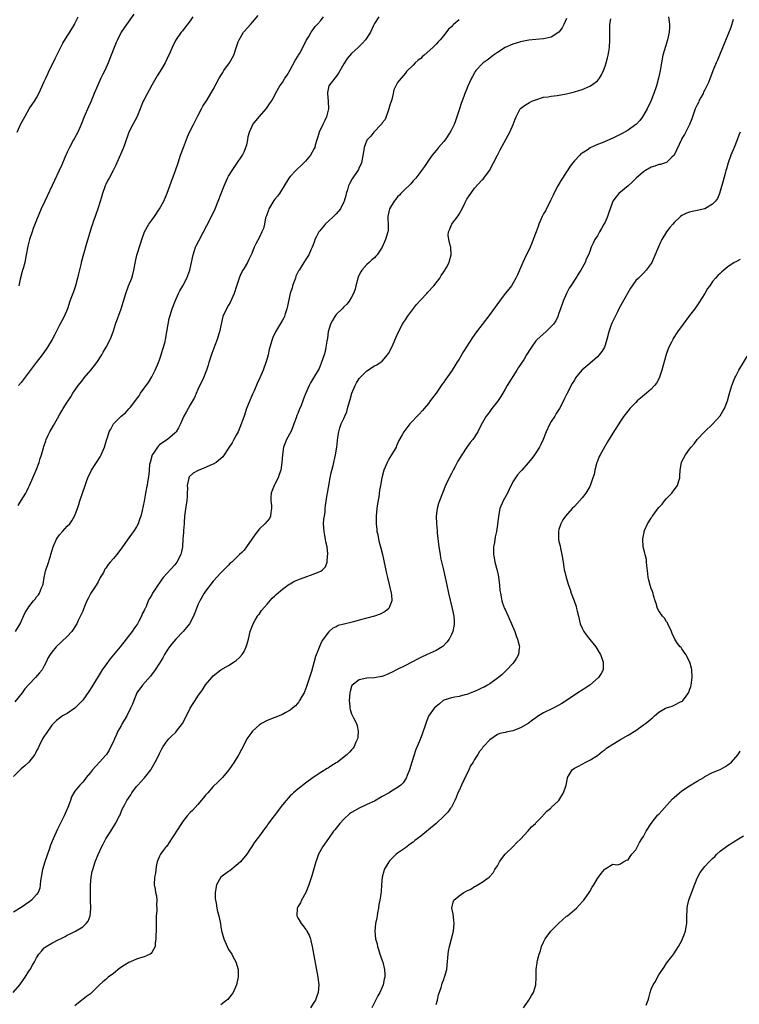
# Model space of a CAD drawing. Units: inches. Extents: x 2583000 to 2586000, y 1527000 to 1530000.
# Drawn here: x 2583915 to 2584102, y 1529432 to 1529688 of the extents above; entities that cross this region are included whole.
import ezdxf

# ---------------------------------------------------------------- set-up
doc = ezdxf.new("R2010")
doc.units = ezdxf.units.IN
doc.header["$MEASUREMENT"] = 0
doc.layers.add('LD25831527_10ft', color=113, linetype='Continuous')

msp = doc.modelspace()

# ---------------------------------------------------------------- linework, layer by layer
at = {"layer": 'LD25831527_10ft'}
for points, elevation in [([(2583912.92, 1529435), (2583914.61, 1529437), (2583915.59, 1529438.41), (2583916.04, 1529439), (2583917, 1529440.54), (2583917.32, 1529441), (2583917.91, 1529442.09), (2583918.48, 1529443), (2583919, 1529444.01), (2583919.57, 1529445), (2583920.26, 1529445.74), (2583921, 1529446.62), (2583921.47, 1529447), (2583923, 1529447.84), (2583924.79, 1529448.79), (2583925.21, 1529449), (2583926.44, 1529449.56), (2583927, 1529449.91), (2583927.73, 1529450.27), (2583929.09, 1529451), (2583931, 1529452.13), (2583931.92, 1529453), (2583932.4, 1529453.6), (2583932.91, 1529455), (2583933, 1529455.85), (2583933.09, 1529457), (2583933.08, 1529458.92), (2583933.04, 1529461), (2583933.06, 1529463), (2583933.23, 1529465), (2583933.48, 1529466.52), (2583933.61, 1529467), (2583933.93, 1529467.93), (2583934.26, 1529469), (2583935.07, 1529470.93), (2583936, 1529473), (2583936.34, 1529473.66), (2583937.06, 1529475), (2583938.35, 1529477), (2583939.58, 1529479), (2583940.58, 1529481), (2583940.72, 1529481.28), (2583941.31, 1529482.69), (2583941.94, 1529483.94), (2583942.52, 1529485), (2583943.5, 1529486.5), (2583943.79, 1529487), (2583945, 1529488.59), (2583945.33, 1529489), (2583946.15, 1529489.85), (2583947.11, 1529490.89), (2583948.73, 1529493), (2583948.84, 1529493.16), (2583949.91, 1529495), (2583950.79, 1529496.79), (2583951, 1529497.26), (2583951.57, 1529498.43), (2583951.99, 1529499), (2583953, 1529500.49), (2583953.43, 1529501), (2583954.2, 1529501.8), (2583955, 1529502.52), (2583955.22, 1529502.78), (2583955.42, 1529503), (2583956.96, 1529505), (2583958.01, 1529507), (2583959.01, 1529509), (2583959.79, 1529510.21), (2583960.27, 1529511), (2583961, 1529512.11), (2583962.17, 1529513.83), (2583963, 1529515.09), (2583964.59, 1529517), (2583965, 1529517.4), (2583966.94, 1529519), (2583969, 1529520.17), (2583970.74, 1529521.26), (2583971, 1529521.47), (2583971.8, 1529522.2), (2583972.53, 1529523), (2583973, 1529523.75), (2583973.59, 1529525), (2583973.79, 1529525.79), (2583974.15, 1529527), (2583974.64, 1529529), (2583974.72, 1529529.28), (2583975.35, 1529531), (2583975.92, 1529531.92), (2583976.54, 1529533), (2583976.72, 1529533.28), (2583977, 1529533.61), (2583977.59, 1529534.41), (2583979, 1529536.07), (2583980.33, 1529537.67), (2583981, 1529538.24), (2583981.36, 1529538.64), (2583983, 1529540.03), (2583984.42, 1529541), (2583984.74, 1529541.26), (2583985, 1529541.39), (2583986, 1529542), (2583987, 1529542.39), (2583987.42, 1529542.58), (2583988.65, 1529543), (2583991, 1529543.87), (2583992.55, 1529544.55), (2583993, 1529544.72), (2583993.44, 1529545), (2583994.2, 1529545.8), (2583994.64, 1529547), (2583994.72, 1529548.72), (2583994.79, 1529549), (2583994.79, 1529549.21), (2583994.61, 1529551), (2583994.32, 1529552.32), (2583994.23, 1529553), (2583994.07, 1529553.93), (2583993.85, 1529555), (2583993.73, 1529557), (2583993.82, 1529558.19), (2583993.92, 1529559), (2583994.1, 1529560.1), (2583994.17, 1529561), (2583994.21, 1529561.79), (2583994.68, 1529564.68), (2583994.72, 1529565), (2583995, 1529566.43), (2583995.44, 1529569), (2583995.7, 1529570.3), (2583996.21, 1529572.21), (2583996.86, 1529575), (2583997.17, 1529577), (2583997.32, 1529578.68), (2583997.45, 1529579.45), (2583997.66, 1529581), (2583997.99, 1529581.99), (2583998.3, 1529583), (2583999, 1529584.45), (2583999.23, 1529585), (2583999.8, 1529586.2), (2583999.96, 1529587), (2584000.25, 1529588.25), (2584000.64, 1529589.36), (2584001.1, 1529591), (2584001.93, 1529593), (2584002.29, 1529593.71), (2584003, 1529594.88), (2584005, 1529596.86), (2584007, 1529598.1), (2584007.61, 1529598.39), (2584008.49, 1529599), (2584009, 1529599.39), (2584010.36, 1529601), (2584010.63, 1529601.37), (2584011.33, 1529602.67), (2584011.81, 1529603.81), (2584012.56, 1529605.44), (2584013.24, 1529607), (2584014.26, 1529609), (2584014.54, 1529609.46), (2584015, 1529610.13), (2584015.56, 1529611), (2584017.92, 1529614.08), (2584019, 1529615.28), (2584020.6, 1529617), (2584020.77, 1529617.23), (2584022.38, 1529619), (2584023.94, 1529621), (2584024.32, 1529621.68), (2584025, 1529622.58), (2584025.17, 1529622.83), (2584025.32, 1529623), (2584025.73, 1529623.73), (2584026.39, 1529625), (2584026.49, 1529625.51), (2584026.95, 1529627), (2584026.84, 1529629), (2584026.8, 1529629.2), (2584026.3, 1529631), (2584026.18, 1529632.18), (2584026.2, 1529633), (2584026.48, 1529633.52), (2584027, 1529634.85), (2584027.07, 1529635), (2584027.24, 1529635.24), (2584028.78, 1529637.22), (2584029, 1529637.66), (2584029.8, 1529639), (2584030.45, 1529640.45), (2584031, 1529641.5), (2584031.64, 1529642.36), (2584032.02, 1529643), (2584033, 1529644.35), (2584035, 1529646.56), (2584035.23, 1529646.77), (2584035.43, 1529647), (2584036.94, 1529649), (2584037.99, 1529651), (2584038.97, 1529653), (2584039.67, 1529654.33), (2584041.81, 1529658.19), (2584042.19, 1529659), (2584043.04, 1529661), (2584043.61, 1529662.39), (2584043.89, 1529663), (2584044.9, 1529665), (2584045, 1529665.12), (2584046.06, 1529665.94), (2584047.3, 1529666.7), (2584047.91, 1529667), (2584049, 1529667.42), (2584051, 1529668.04), (2584052.2, 1529668.2), (2584053, 1529668.36), (2584054.52, 1529668.52), (2584057, 1529668.95), (2584059, 1529669.45), (2584060.19, 1529669.81), (2584061, 1529670.09), (2584063.07, 1529670.93), (2584063.19, 1529671), (2584065, 1529672.35), (2584065.54, 1529673), (2584066.11, 1529673.89), (2584066.6, 1529675), (2584067, 1529676.11), (2584067.28, 1529677), (2584067.67, 1529678.33), (2584067.83, 1529679), (2584067.99, 1529679.99), (2584068.19, 1529681), (2584068.27, 1529683), (2584068.21, 1529685), (2584068.24, 1529685.76), (2584068.26, 1529687), (2584068.5, 1529688.5)], 7730), ([(2584057, 1529688.57), (2584056.28, 1529687), (2584055.85, 1529686.15), (2584055, 1529685), (2584053, 1529683.72), (2584051.37, 1529683.37), (2584051, 1529683.25), (2584049, 1529683.05), (2584047.11, 1529682.89), (2584045.4, 1529682.6), (2584045, 1529682.51), (2584043.84, 1529682.16), (2584043, 1529681.88), (2584041, 1529681.03), (2584039, 1529679.72), (2584037.99, 1529679), (2584037, 1529678.23), (2584036.32, 1529677.68), (2584035.29, 1529677), (2584035, 1529676.76), (2584033.36, 1529675), (2584033.21, 1529674.79), (2584033, 1529674.44), (2584032.5, 1529673.5), (2584032.21, 1529673), (2584031.21, 1529670.79), (2584031, 1529670.24), (2584030.48, 1529669), (2584030.23, 1529668.23), (2584029.55, 1529666.45), (2584029.11, 1529665), (2584028.44, 1529663), (2584028.05, 1529661.95), (2584027.68, 1529661), (2584027, 1529659.54), (2584026.71, 1529659), (2584025.36, 1529657), (2584025, 1529656.55), (2584023.67, 1529655), (2584023.34, 1529654.66), (2584023, 1529654.18), (2584022, 1529653), (2584021, 1529651.62), (2584019.95, 1529650.05), (2584019.21, 1529649), (2584019, 1529648.76), (2584017.7, 1529647), (2584017.39, 1529646.61), (2584017, 1529646.29), (2584016.44, 1529645.56), (2584015.87, 1529645), (2584015, 1529644.18), (2584013.86, 1529643), (2584013.46, 1529642.54), (2584013, 1529642.1), (2584012.49, 1529641.51), (2584012.08, 1529641), (2584010.85, 1529639), (2584010.55, 1529637.45), (2584010.44, 1529637), (2584010.44, 1529636.44), (2584010.56, 1529635), (2584010.52, 1529633.48), (2584010.46, 1529633), (2584009.82, 1529631), (2584009, 1529629.06), (2584007.63, 1529627), (2584007.35, 1529626.65), (2584007, 1529626.27), (2584006.29, 1529625.71), (2584005.58, 1529625), (2584005, 1529624.54), (2584003.71, 1529623), (2584003.4, 1529622.6), (2584003, 1529621.84), (2584002.75, 1529621.25), (2584002.13, 1529619), (2584001.92, 1529618.08), (2584001.52, 1529617), (2584001, 1529616), (2584000.4, 1529615), (2583999.78, 1529614.22), (2583999, 1529613.5), (2583998.54, 1529613), (2583997, 1529611.47), (2583996.66, 1529611), (2583996.03, 1529609.97), (2583995.53, 1529609), (2583994.93, 1529607), (2583994.7, 1529605.31), (2583994.53, 1529604.53), (2583994.34, 1529603), (2583994.11, 1529601.89), (2583993.87, 1529601), (2583993.13, 1529598.87), (2583992.53, 1529597.47), (2583991.09, 1529595), (2583990.29, 1529593.71), (2583989.94, 1529593), (2583989, 1529590.81), (2583988.47, 1529589.53), (2583988.3, 1529589), (2583987.85, 1529587.85), (2583987.32, 1529586.68), (2583987, 1529585.76), (2583986.77, 1529585.23), (2583986.56, 1529584.56), (2583986, 1529583), (2583985.72, 1529582.28), (2583985.19, 1529581), (2583984.1, 1529579), (2583983.76, 1529578.24), (2583983.3, 1529577), (2583982.98, 1529575), (2583982.87, 1529573), (2583982.58, 1529571), (2583982.19, 1529569.82), (2583981.86, 1529569), (2583981, 1529567.31), (2583980.83, 1529567), (2583980.34, 1529565.66), (2583980.07, 1529565), (2583979.97, 1529563.97), (2583979.98, 1529563), (2583980.19, 1529561.81), (2583980.2, 1529561), (2583979.96, 1529559.96), (2583979.92, 1529559), (2583979.61, 1529558.39), (2583979, 1529557.73), (2583978.38, 1529557), (2583977, 1529555.74), (2583975.83, 1529554.17), (2583975.06, 1529553), (2583973.67, 1529551), (2583973, 1529550.16), (2583972.42, 1529549.58), (2583971.81, 1529549), (2583971, 1529548.17), (2583969.79, 1529547), (2583969.35, 1529546.65), (2583969, 1529546.28), (2583968.33, 1529545.67), (2583967.74, 1529545), (2583967, 1529544.29), (2583965, 1529542.05), (2583963, 1529539.49), (2583962.67, 1529539), (2583961.51, 1529537), (2583961, 1529535.91), (2583960.6, 1529535), (2583960.17, 1529533.83), (2583959.84, 1529533), (2583958.79, 1529531), (2583958.01, 1529529.99), (2583957.14, 1529529), (2583955.26, 1529527), (2583954.22, 1529525.78), (2583953.59, 1529525), (2583953, 1529524.08), (2583952.33, 1529523), (2583951.87, 1529522.13), (2583951, 1529520.76), (2583949.83, 1529519), (2583948.64, 1529517.36), (2583946.6, 1529515), (2583945.13, 1529513), (2583945, 1529512.74), (2583944.29, 1529511), (2583943.94, 1529510.06), (2583943.49, 1529509), (2583942.47, 1529507), (2583941.3, 1529505), (2583941, 1529504.45), (2583940.16, 1529503), (2583939.82, 1529502.18), (2583939.26, 1529501), (2583939, 1529500.37), (2583938.37, 1529499), (2583937.87, 1529498.13), (2583937.17, 1529497), (2583937, 1529496.79), (2583935.4, 1529495), (2583933.54, 1529493), (2583933, 1529492.3), (2583931.95, 1529491), (2583931.55, 1529490.45), (2583931, 1529489.76), (2583930.26, 1529489), (2583929, 1529487.38), (2583928.73, 1529487), (2583928.1, 1529485.9), (2583927.82, 1529485), (2583927.13, 1529483.13), (2583926.4, 1529481.6), (2583926.2, 1529481), (2583925.42, 1529479.42), (2583924.44, 1529477.56), (2583923.3, 1529475), (2583922.66, 1529473.34), (2583922.26, 1529472.26), (2583921.11, 1529469), (2583920.52, 1529467), (2583920.18, 1529465), (2583920.05, 1529464.05), (2583919.96, 1529463), (2583919.81, 1529462.19), (2583919.38, 1529461), (2583919, 1529460.48), (2583917.64, 1529459), (2583917.28, 1529458.72), (2583916.11, 1529457.89), (2583915, 1529457.17), (2583913, 1529455.92)], 7720), ([(2584029, 1529688.25), (2584027.56, 1529687), (2584027.27, 1529686.73), (2584027, 1529686.38), (2584026.26, 1529685.74), (2584025, 1529684.11), (2584024.06, 1529683), (2584023.52, 1529682.48), (2584023, 1529681.89), (2584022.56, 1529681.44), (2584022.17, 1529681), (2584019.9, 1529679), (2584019.4, 1529678.6), (2584019, 1529678.14), (2584018.3, 1529677.7), (2584017.54, 1529677), (2584017, 1529676.39), (2584015.28, 1529674.72), (2584015, 1529674.34), (2584013.88, 1529673), (2584013, 1529671.9), (2584012.5, 1529671), (2584012, 1529670), (2584011.8, 1529669), (2584011.46, 1529667.46), (2584011, 1529666), (2584010.72, 1529665), (2584010.5, 1529664.5), (2584009.71, 1529662.29), (2584009, 1529661.39), (2584008.86, 1529661.14), (2584008.75, 1529661), (2584006.83, 1529659), (2584006.06, 1529657.94), (2584005.06, 1529657), (2584005, 1529656.88), (2584004.26, 1529655), (2584004.13, 1529653.87), (2584003.59, 1529651), (2584003.42, 1529650.58), (2584003, 1529649.74), (2584002.78, 1529649.22), (2584002.66, 1529649), (2584001.14, 1529646.86), (2584000.45, 1529645.55), (2584000.23, 1529645), (2583999.92, 1529643.93), (2583999.63, 1529643), (2583999.5, 1529642.5), (2583999.08, 1529641), (2583999, 1529640.8), (2583998.1, 1529639), (2583997, 1529637.68), (2583996.66, 1529637.34), (2583996.31, 1529637), (2583995, 1529635.83), (2583994.14, 1529635), (2583993.65, 1529634.35), (2583993, 1529633.66), (2583992.72, 1529633.28), (2583992.49, 1529633), (2583991.84, 1529631.84), (2583991.44, 1529631), (2583991.37, 1529630.63), (2583991, 1529629.68), (2583990.76, 1529629), (2583990.51, 1529628.51), (2583989.91, 1529627), (2583989, 1529625.73), (2583988.55, 1529625), (2583987.92, 1529623.92), (2583987.32, 1529623), (2583987.17, 1529622.83), (2583986.53, 1529621.47), (2583986.4, 1529621), (2583986.08, 1529620.08), (2583985.65, 1529619), (2583985.52, 1529618.48), (2583985.04, 1529617), (2583984.56, 1529615), (2583984.35, 1529613.65), (2583984.16, 1529613), (2583983.72, 1529611.71), (2583983.52, 1529611), (2583983.36, 1529610.64), (2583983, 1529610.01), (2583981.16, 1529607), (2583980.48, 1529605.52), (2583980.3, 1529605), (2583979.71, 1529603), (2583979.58, 1529602.42), (2583979.25, 1529601), (2583979, 1529600.03), (2583978.71, 1529599), (2583977.97, 1529597), (2583977.11, 1529595), (2583976.43, 1529593.57), (2583975.63, 1529591.63), (2583975.23, 1529590.77), (2583973.69, 1529587), (2583973, 1529585.02), (2583971.94, 1529582.06), (2583971.46, 1529581), (2583971, 1529580.13), (2583970.38, 1529579), (2583969.91, 1529578.09), (2583969.15, 1529577), (2583969, 1529576.72), (2583967.52, 1529574.48), (2583965.76, 1529573), (2583965, 1529572.57), (2583964.28, 1529572.28), (2583963, 1529571.64), (2583961.09, 1529570.91), (2583959.79, 1529570.21), (2583958.74, 1529569.26), (2583958.61, 1529569), (2583958.58, 1529568.58), (2583958.19, 1529567), (2583958.27, 1529566.27), (2583958.23, 1529565), (2583958.24, 1529564.24), (2583958.12, 1529563), (2583957.95, 1529562.05), (2583957.58, 1529559.58), (2583957.52, 1529559), (2583957.38, 1529557.38), (2583957.38, 1529557), (2583957.25, 1529555.25), (2583957.25, 1529554.75), (2583957.11, 1529553), (2583956.98, 1529551), (2583956.65, 1529549.35), (2583956.56, 1529549), (2583955.54, 1529547), (2583955, 1529546.31), (2583951.99, 1529543), (2583951.54, 1529542.46), (2583951, 1529541.62), (2583950.53, 1529541), (2583949.22, 1529539), (2583949, 1529538.55), (2583948.4, 1529537.6), (2583948.08, 1529537), (2583947.49, 1529535.49), (2583947.26, 1529535), (2583947.16, 1529534.84), (2583947, 1529534.45), (2583946.45, 1529533.55), (2583946.34, 1529533), (2583945.64, 1529531.64), (2583945.26, 1529531), (2583945, 1529530.62), (2583944.3, 1529529.7), (2583943.89, 1529529), (2583942.36, 1529527), (2583940.75, 1529525), (2583938.15, 1529521.85), (2583937, 1529520.3), (2583936.1, 1529519), (2583935, 1529517.28), (2583933.39, 1529514.61), (2583932.6, 1529513.4), (2583931, 1529511.13), (2583928.96, 1529509.04), (2583927, 1529507.65), (2583925.79, 1529507), (2583925.3, 1529506.7), (2583924.21, 1529505.79), (2583923.37, 1529505), (2583923, 1529504.58), (2583921.53, 1529502.47), (2583921, 1529501.77), (2583920.57, 1529501), (2583919.59, 1529499), (2583919.39, 1529498.61), (2583919, 1529497.91), (2583918.72, 1529497.28), (2583918.55, 1529497), (2583916.97, 1529495), (2583915.97, 1529494.03), (2583915, 1529493.27), (2583914.71, 1529493), (2583913, 1529491.2)], 7710), ([(2584008.08, 1529689), (2584007, 1529687.29), (2584006.7, 1529686.7), (2584005.92, 1529685), (2584005, 1529683.53), (2584004.63, 1529683), (2584003.87, 1529682.13), (2584003, 1529681.29), (2584002.75, 1529681), (2584001, 1529679.41), (2583999.86, 1529678.14), (2583999.14, 1529677), (2583999, 1529676.72), (2583997.64, 1529674.36), (2583997, 1529673.45), (2583996.61, 1529673), (2583995.11, 1529671), (2583994.74, 1529669.26), (2583994.71, 1529669), (2583994.91, 1529667), (2583995, 1529665), (2583994.51, 1529663), (2583994.02, 1529661.98), (2583993.51, 1529661), (2583992.56, 1529659), (2583992.25, 1529657.75), (2583991.99, 1529657), (2583991.56, 1529655.56), (2583991.43, 1529655), (2583991.3, 1529654.7), (2583990.34, 1529653), (2583989, 1529651.43), (2583987.82, 1529650.18), (2583987, 1529649.49), (2583986.48, 1529649), (2583985, 1529647.41), (2583984.67, 1529647), (2583982.2, 1529643), (2583981.7, 1529642.3), (2583981, 1529641.51), (2583980.78, 1529641.22), (2583979.43, 1529639), (2583979.34, 1529638.66), (2583979, 1529637.7), (2583978.84, 1529637.16), (2583978.76, 1529637), (2583978.63, 1529636.63), (2583978.37, 1529635), (2583978.1, 1529633.9), (2583977.68, 1529633), (2583977, 1529631.61), (2583976.07, 1529629.93), (2583975.66, 1529629), (2583975, 1529627.42), (2583974.84, 1529627), (2583974.22, 1529625.78), (2583973.9, 1529625), (2583973, 1529623.56), (2583972.72, 1529623), (2583972.11, 1529621.89), (2583971.75, 1529621), (2583971.16, 1529619.16), (2583971.08, 1529618.92), (2583970.48, 1529617), (2583969.4, 1529614.6), (2583969, 1529613.89), (2583968.45, 1529613), (2583967.53, 1529611), (2583967.04, 1529609), (2583966.61, 1529607), (2583966.46, 1529606.46), (2583966, 1529605), (2583965.44, 1529603.44), (2583964.63, 1529601.37), (2583963.87, 1529599), (2583963.68, 1529598.32), (2583963.23, 1529597), (2583962.43, 1529595), (2583961, 1529591.99), (2583960.07, 1529589.93), (2583959, 1529587.98), (2583958.43, 1529587), (2583957.96, 1529586.04), (2583957.36, 1529585), (2583957, 1529584.22), (2583956.5, 1529583), (2583955.99, 1529582.01), (2583955.38, 1529581), (2583955, 1529580.62), (2583953.11, 1529579), (2583951.83, 1529578.17), (2583951, 1529577.56), (2583950.7, 1529577.3), (2583950.44, 1529577), (2583949.41, 1529575.41), (2583949.12, 1529575), (2583948.54, 1529573), (2583948.44, 1529572.44), (2583948.27, 1529571), (2583948.19, 1529569.81), (2583947.86, 1529567.86), (2583947.75, 1529567), (2583947.65, 1529566.35), (2583947.38, 1529565), (2583947, 1529562.88), (2583946.5, 1529560.5), (2583946.14, 1529559), (2583945.83, 1529558.17), (2583945.41, 1529557), (2583945, 1529556.27), (2583944.23, 1529555), (2583943.71, 1529554.29), (2583943, 1529553.36), (2583941.39, 1529551), (2583939.9, 1529549), (2583939, 1529547.96), (2583938.19, 1529547), (2583937.62, 1529546.38), (2583937, 1529545.43), (2583936.8, 1529545.2), (2583936.38, 1529544.38), (2583935.58, 1529543), (2583935, 1529541.89), (2583934.48, 1529541), (2583933.15, 1529539), (2583933, 1529538.75), (2583932.39, 1529537.61), (2583932.1, 1529537), (2583931.47, 1529535.47), (2583931.21, 1529534.79), (2583931, 1529534.31), (2583930.62, 1529533.38), (2583929.87, 1529531.87), (2583929.46, 1529531), (2583929, 1529530.22), (2583928.53, 1529529.47), (2583928.16, 1529529), (2583927, 1529527.72), (2583924.11, 1529525), (2583923, 1529523.63), (2583922.51, 1529523), (2583921.97, 1529522.03), (2583921.47, 1529521), (2583921, 1529520.07), (2583920.43, 1529519), (2583919.76, 1529518.24), (2583918.73, 1529517), (2583917, 1529515.19), (2583915.96, 1529514.04), (2583915.23, 1529513), (2583913.36, 1529510.64)], 7700), ([(2583913.47, 1529529), (2583914.7, 1529531), (2583916.06, 1529533.94), (2583916.69, 1529535), (2583917, 1529535.43), (2583918.24, 1529537), (2583918.59, 1529537.41), (2583919, 1529537.97), (2583919.47, 1529538.53), (2583919.78, 1529539), (2583920.31, 1529540.31), (2583920.65, 1529541), (2583920.73, 1529541.27), (2583920.98, 1529543), (2583921.39, 1529545), (2583921.84, 1529546.16), (2583922.6, 1529548.6), (2583922.75, 1529549), (2583923.31, 1529551), (2583923.59, 1529551.59), (2583924.21, 1529553), (2583924.49, 1529553.51), (2583925, 1529554.14), (2583925.78, 1529555), (2583927, 1529556.42), (2583927.65, 1529557), (2583928.2, 1529557.8), (2583928.91, 1529559), (2583929.61, 1529561), (2583929.99, 1529562.01), (2583930.28, 1529563), (2583930.98, 1529565), (2583931.65, 1529567), (2583932.03, 1529568.03), (2583932.36, 1529569), (2583933.33, 1529571), (2583935.52, 1529574.48), (2583935.81, 1529575), (2583936.71, 1529577), (2583937.22, 1529578.78), (2583937.44, 1529579.44), (2583937.91, 1529581), (2583938.32, 1529581.68), (2583939.01, 1529583), (2583941, 1529585.01), (2583942.12, 1529585.88), (2583943.06, 1529586.94), (2583943.42, 1529587.42), (2583944.82, 1529589.18), (2583945, 1529589.47), (2583945.67, 1529590.33), (2583946.07, 1529591), (2583947, 1529592.29), (2583947.49, 1529593), (2583948.16, 1529593.84), (2583949, 1529595.31), (2583949.91, 1529597), (2583950.75, 1529599), (2583951, 1529599.72), (2583951.41, 1529601), (2583951.78, 1529602.22), (2583952.05, 1529603), (2583952.46, 1529604.46), (2583952.6, 1529605), (2583952.94, 1529607), (2583953.24, 1529609), (2583953.56, 1529610.44), (2583953.7, 1529611), (2583954.31, 1529613), (2583955.05, 1529615), (2583955.98, 1529617), (2583956.32, 1529617.68), (2583957.1, 1529619), (2583958.15, 1529621), (2583958.88, 1529623), (2583959.73, 1529627), (2583960.13, 1529628.13), (2583960.4, 1529629), (2583960.58, 1529629.42), (2583961.28, 1529630.72), (2583962.45, 1529633), (2583963.29, 1529634.71), (2583964.52, 1529637), (2583965.5, 1529639), (2583966.31, 1529641), (2583967.02, 1529642.98), (2583967.8, 1529645), (2583968.71, 1529647), (2583969, 1529647.52), (2583969.9, 1529649), (2583971, 1529650.58), (2583972.57, 1529653), (2583973, 1529653.89), (2583973.51, 1529655), (2583973.71, 1529655.71), (2583974.01, 1529657), (2583974.12, 1529657.88), (2583974.43, 1529659), (2583975, 1529660.34), (2583975.34, 1529661), (2583976.92, 1529663), (2583978.84, 1529665.16), (2583979, 1529665.37), (2583979.68, 1529666.32), (2583980.14, 1529667), (2583981, 1529668.58), (2583981.21, 1529669), (2583982.32, 1529671), (2583983, 1529671.94), (2583983.66, 1529673), (2583984.2, 1529673.8), (2583985, 1529675.19), (2583986.36, 1529677.64), (2583987.13, 1529678.87), (2583987.22, 1529679), (2583987.53, 1529679.53), (2583988.35, 1529681), (2583988.53, 1529681.47), (2583989, 1529682.41), (2583989.18, 1529682.82), (2583989.85, 1529683.85), (2583990.5, 1529685), (2583991, 1529685.66), (2583991.54, 1529686.46), (2583992.04, 1529687), (2583993, 1529688.06), (2583993.73, 1529689)], 7690), ([(2583913.91, 1529659), (2583914.89, 1529661.11), (2583915.91, 1529663), (2583917.07, 1529665), (2583917.83, 1529666.17), (2583918.44, 1529667), (2583919, 1529667.88), (2583919.59, 1529669), (2583919.99, 1529670.01), (2583921, 1529672.14), (2583921.37, 1529673), (2583921.89, 1529674.11), (2583922.32, 1529675), (2583923, 1529676.32), (2583923.86, 1529678.14), (2583924.31, 1529679), (2583925.85, 1529682.15), (2583927, 1529683.96), (2583927.64, 1529685), (2583928.14, 1529685.86), (2583928.88, 1529687), (2583929, 1529687.22), (2583929.87, 1529689)], 7650), ([(2583914.23, 1529561.77), (2583915, 1529563.07), (2583916.17, 1529565), (2583916.47, 1529565.53), (2583917, 1529566.61), (2583917.17, 1529567), (2583917.99, 1529569), (2583918.87, 1529571), (2583919.67, 1529573), (2583919.96, 1529574.04), (2583920.31, 1529575), (2583920.82, 1529576.82), (2583920.89, 1529577.11), (2583921.37, 1529578.63), (2583921.53, 1529579), (2583922.05, 1529580.05), (2583922.48, 1529581), (2583923.42, 1529582.58), (2583924.47, 1529584.47), (2583925, 1529585.37), (2583925.58, 1529586.42), (2583925.94, 1529587), (2583927, 1529588.67), (2583927.22, 1529589), (2583927.96, 1529590.04), (2583928.48, 1529591), (2583929.82, 1529593), (2583930.35, 1529593.65), (2583931, 1529594.53), (2583931.23, 1529594.77), (2583931.4, 1529595), (2583933.15, 1529597), (2583934.72, 1529599), (2583935.99, 1529601), (2583936.34, 1529601.66), (2583937.14, 1529603), (2583938.13, 1529605), (2583938.39, 1529605.61), (2583939, 1529607.26), (2583939.56, 1529609), (2583941.01, 1529613), (2583942.22, 1529617), (2583942.97, 1529619), (2583943.76, 1529621), (2583944.05, 1529621.95), (2583944.33, 1529623), (2583944.72, 1529625.28), (2583945.07, 1529626.93), (2583946.06, 1529629.94), (2583946.39, 1529631), (2583947.09, 1529633), (2583948.24, 1529635), (2583949, 1529636.03), (2583949.68, 1529637), (2583951, 1529639), (2583952.09, 1529641), (2583953, 1529643.11), (2583954.04, 1529645.96), (2583955.18, 1529649), (2583955.85, 1529651), (2583956.49, 1529653), (2583957.22, 1529655), (2583958.29, 1529657.71), (2583958.85, 1529659), (2583959.82, 1529661), (2583961, 1529663.26), (2583961.95, 1529665), (2583962.3, 1529665.7), (2583963.42, 1529667.42), (2583964.4, 1529669), (2583965, 1529670.07), (2583966.57, 1529673), (2583967, 1529673.7), (2583967.48, 1529674.52), (2583967.79, 1529675), (2583969.21, 1529677), (2583970.34, 1529679), (2583971, 1529680.93), (2583971.5, 1529682.5), (2583971.7, 1529683), (2583972.86, 1529685), (2583973, 1529685.19), (2583974.65, 1529687), (2583976.67, 1529689.33)], 7680), ([(2583959.65, 1529689), (2583959, 1529687.97), (2583957, 1529685.39), (2583956.82, 1529685.18), (2583956.65, 1529685), (2583955.18, 1529682.82), (2583954.32, 1529681), (2583953.8, 1529679.8), (2583953.41, 1529679), (2583953.26, 1529678.74), (2583953, 1529678.14), (2583952.44, 1529677), (2583951.58, 1529675.58), (2583950.36, 1529673.64), (2583949, 1529671.2), (2583947, 1529667.44), (2583946.79, 1529667), (2583946.26, 1529665.74), (2583945.99, 1529665), (2583945.1, 1529662.9), (2583944.05, 1529661), (2583943, 1529659), (2583941.94, 1529655.94), (2583941.63, 1529655), (2583940.86, 1529653.14), (2583939.86, 1529651), (2583939.6, 1529650.4), (2583938.97, 1529649.03), (2583937.89, 1529647), (2583937.56, 1529646.44), (2583937, 1529645.33), (2583936.85, 1529645), (2583936.13, 1529643), (2583935.92, 1529642.08), (2583935, 1529639.23), (2583934.22, 1529637), (2583933.85, 1529635.85), (2583933.57, 1529635), (2583933.41, 1529634.59), (2583932, 1529630), (2583931.2, 1529627.2), (2583930.6, 1529625), (2583930.49, 1529624.49), (2583929.88, 1529622.12), (2583929.68, 1529621), (2583929.13, 1529619), (2583928.57, 1529617.43), (2583928.07, 1529616.07), (2583927.69, 1529615), (2583927.03, 1529613), (2583926.17, 1529611), (2583925, 1529608.69), (2583924.1, 1529607), (2583923.74, 1529606.26), (2583923.08, 1529605), (2583921.88, 1529603), (2583921.52, 1529602.48), (2583920.43, 1529601), (2583918.85, 1529599), (2583915.53, 1529594.47), (2583915, 1529593.81), (2583914.28, 1529593)], 7670), ([(2583944.28, 1529689.72), (2583942.37, 1529687), (2583941.06, 1529685), (2583940.04, 1529683), (2583939.72, 1529682.28), (2583939.19, 1529681), (2583938.42, 1529679), (2583937.61, 1529677), (2583936.73, 1529675), (2583936.14, 1529673.86), (2583935.76, 1529673), (2583934.82, 1529671), (2583933.97, 1529669), (2583933.12, 1529666.88), (2583932.48, 1529665.52), (2583931.36, 1529663), (2583930.58, 1529661), (2583929.72, 1529659), (2583928.76, 1529657.24), (2583928.65, 1529657), (2583927.58, 1529655), (2583927.4, 1529654.6), (2583927, 1529653.79), (2583926.35, 1529652.35), (2583925.57, 1529650.43), (2583924.81, 1529648.81), (2583923.63, 1529646.37), (2583921.11, 1529641), (2583920.22, 1529639), (2583919, 1529636.03), (2583918.14, 1529633.86), (2583917.83, 1529633), (2583917.15, 1529631), (2583916.72, 1529629.28), (2583916.33, 1529627), (2583915.9, 1529625), (2583915.47, 1529623.47), (2583915.35, 1529623), (2583915.29, 1529622.71), (2583914.73, 1529620.73), (2583914.36, 1529619)], 7660), ([(2584083.55, 1529689), (2584083.67, 1529687.67), (2584083.75, 1529687), (2584083.75, 1529686.25), (2584083.72, 1529685), (2584083.25, 1529683), (2584082.7, 1529681.3), (2584082.07, 1529679), (2584081.66, 1529677), (2584081.32, 1529675), (2584080.95, 1529673), (2584080.42, 1529671), (2584079.72, 1529669), (2584078.89, 1529667), (2584077.92, 1529665), (2584077, 1529663.35), (2584076.78, 1529663), (2584076.02, 1529661.98), (2584075.07, 1529661), (2584075, 1529660.93), (2584073, 1529659.5), (2584071.41, 1529658.59), (2584070.08, 1529657.92), (2584069, 1529657.41), (2584066.23, 1529656.23), (2584065, 1529655.74), (2584063.13, 1529654.87), (2584062.31, 1529654.32), (2584061, 1529653.48), (2584060.7, 1529653.3), (2584060.39, 1529653), (2584059, 1529651.51), (2584058.62, 1529651), (2584057.9, 1529650.1), (2584057.26, 1529649), (2584057, 1529648.64), (2584055.94, 1529647), (2584055.55, 1529646.45), (2584054.69, 1529645), (2584053.63, 1529643), (2584053.45, 1529642.55), (2584052.8, 1529641.2), (2584051.47, 1529638.53), (2584051, 1529637.67), (2584050.66, 1529637), (2584049.77, 1529635), (2584049.57, 1529634.43), (2584049.02, 1529633), (2584048.31, 1529631), (2584047.93, 1529630.07), (2584047.46, 1529629), (2584046, 1529626), (2584045.55, 1529625), (2584044.16, 1529621.84), (2584043.77, 1529621), (2584043, 1529619.61), (2584042.62, 1529619), (2584041.94, 1529618.06), (2584041, 1529616.93), (2584039.48, 1529615), (2584037, 1529611.47), (2584035, 1529608.89), (2584033.56, 1529607), (2584032.49, 1529605.51), (2584030.16, 1529601.84), (2584029, 1529599.89), (2584028.45, 1529599), (2584027.87, 1529598.13), (2584027.19, 1529597), (2584025.79, 1529595), (2584025.44, 1529594.56), (2584025, 1529593.87), (2584024.63, 1529593.37), (2584023, 1529591), (2584021.5, 1529589), (2584021, 1529588.36), (2584019.86, 1529587), (2584019.46, 1529586.54), (2584018.52, 1529585.48), (2584016.16, 1529583), (2584015.62, 1529582.38), (2584014.58, 1529581), (2584014.15, 1529580.15), (2584013.33, 1529578.67), (2584012.7, 1529577.3), (2584012.58, 1529577), (2584011.44, 1529575), (2584011, 1529574.31), (2584010.51, 1529573.49), (2584010.27, 1529573), (2584009.76, 1529571.76), (2584009.43, 1529571), (2584008.91, 1529569), (2584008.54, 1529567), (2584008.31, 1529565.69), (2584008.06, 1529564.06), (2584007.76, 1529562.24), (2584007.58, 1529561), (2584007.4, 1529559), (2584007.39, 1529557), (2584007.54, 1529555.54), (2584007.61, 1529555), (2584007.8, 1529554.2), (2584008.03, 1529553), (2584008.22, 1529552.22), (2584008.56, 1529551), (2584009.06, 1529549), (2584010.1, 1529544.1), (2584010.36, 1529543), (2584010.82, 1529541.18), (2584011.32, 1529539), (2584011.37, 1529538.63), (2584011.45, 1529537), (2584011, 1529535.66), (2584010.67, 1529535), (2584009.78, 1529534.22), (2584008.48, 1529533.52), (2584007, 1529532.97), (2584005, 1529532.42), (2584003, 1529531.9), (2584001.49, 1529531.49), (2583999.44, 1529531), (2583999.09, 1529530.91), (2583999, 1529530.86), (2583997.48, 1529530.52), (2583997, 1529530.2), (2583996.13, 1529529.87), (2583995.16, 1529529), (2583995, 1529528.84), (2583993.35, 1529526.65), (2583993, 1529525.86), (2583992.71, 1529525.29), (2583992.36, 1529524.36), (2583991.57, 1529522.43), (2583990.55, 1529518.55), (2583990.09, 1529517), (2583989.31, 1529514.69), (2583988.74, 1529513.26), (2583988.62, 1529513), (2583988.07, 1529512.07), (2583987.49, 1529511), (2583987.29, 1529510.71), (2583986.37, 1529509.63), (2583985.63, 1529509), (2583985, 1529508.52), (2583983.92, 1529507.92), (2583983, 1529507.37), (2583981, 1529506.55), (2583979, 1529505.79), (2583977.52, 1529505), (2583977, 1529504.67), (2583975.18, 1529503), (2583975, 1529502.79), (2583973.78, 1529501), (2583973, 1529499.57), (2583971.68, 1529497), (2583970.47, 1529495), (2583969.87, 1529494.13), (2583969.06, 1529493), (2583967.38, 1529491), (2583966.22, 1529489.78), (2583965, 1529488.61), (2583963.56, 1529487), (2583963, 1529486.35), (2583962.4, 1529485.6), (2583961, 1529483.98), (2583959.58, 1529482.42), (2583959, 1529481.84), (2583958.24, 1529481), (2583957, 1529479.44), (2583956.69, 1529479), (2583955.39, 1529477), (2583955, 1529476.35), (2583954.13, 1529475), (2583953.72, 1529474.28), (2583952.88, 1529473.12), (2583952.76, 1529473), (2583951.95, 1529471.95), (2583951.25, 1529471), (2583951, 1529470.47), (2583950.42, 1529469), (2583950.24, 1529468.24), (2583950.02, 1529467), (2583949.92, 1529466.08), (2583949.7, 1529465), (2583949.63, 1529463), (2583949.89, 1529461.89), (2583949.97, 1529461), (2583950.21, 1529460.21), (2583950.29, 1529459), (2583950.22, 1529457.78), (2583950.29, 1529457), (2583950.29, 1529456.29), (2583950.17, 1529455), (2583950.16, 1529454.16), (2583950.09, 1529453), (2583950.09, 1529451), (2583950.04, 1529450.04), (2583950.08, 1529449), (2583949.85, 1529447.85), (2583949.86, 1529447), (2583949, 1529445.39), (2583948.84, 1529445.16), (2583948.57, 1529445), (2583947, 1529444.28), (2583946.03, 1529444.04), (2583945, 1529443.69), (2583943, 1529442.85), (2583941.86, 1529442.14), (2583940.68, 1529441.32), (2583939, 1529439.94), (2583937.68, 1529439), (2583937.31, 1529438.69), (2583937, 1529438.42), (2583936.21, 1529437.79), (2583935.39, 1529437), (2583933.36, 1529435), (2583933, 1529434.69), (2583932.02, 1529433.98), (2583931, 1529433.17), (2583930.76, 1529433), (2583929, 1529431.54)], 7740), ([(2584100.34, 1529688.34), (2584099.76, 1529686.24), (2584099, 1529684.33), (2584096.76, 1529679), (2584096.26, 1529677.74), (2584095.92, 1529677), (2584095.04, 1529674.96), (2584093.92, 1529671.92), (2584093.53, 1529671), (2584093, 1529670.02), (2584092.65, 1529669.35), (2584092.5, 1529669), (2584091.95, 1529667.95), (2584091.42, 1529667), (2584091.28, 1529666.72), (2584091, 1529666.08), (2584090.64, 1529665.36), (2584090.49, 1529665), (2584089.74, 1529663), (2584089.56, 1529662.44), (2584088.96, 1529661), (2584087.64, 1529658.36), (2584087, 1529657.31), (2584086.9, 1529657.1), (2584085, 1529652.94), (2584084.42, 1529652.42), (2584083, 1529651.09), (2584081.44, 1529650.56), (2584081, 1529650.51), (2584079.92, 1529650.08), (2584079, 1529649.83), (2584077.52, 1529649), (2584077, 1529648.66), (2584075.12, 1529647), (2584074.06, 1529645.94), (2584073, 1529644.97), (2584070.62, 1529643), (2584069.87, 1529642.13), (2584069.02, 1529641), (2584068.31, 1529639), (2584067.95, 1529638.05), (2584067.62, 1529637), (2584067, 1529635.54), (2584066.72, 1529635), (2584066.07, 1529633.93), (2584065.54, 1529633), (2584065, 1529631.99), (2584064.37, 1529631), (2584063.89, 1529630.1), (2584063.41, 1529629), (2584063, 1529627.93), (2584062.66, 1529627), (2584062.12, 1529625.88), (2584061.81, 1529625), (2584060.73, 1529623), (2584060, 1529622), (2584059.4, 1529621), (2584058.08, 1529619), (2584057.68, 1529618.32), (2584056.98, 1529617), (2584056.05, 1529615), (2584055.36, 1529613), (2584055, 1529611.84), (2584054.69, 1529611), (2584054.15, 1529609.85), (2584053.58, 1529609), (2584053, 1529608.34), (2584051.58, 1529607), (2584049.33, 1529605), (2584049, 1529604.63), (2584047.84, 1529603), (2584047.48, 1529602.52), (2584046.58, 1529601), (2584045.91, 1529599.91), (2584045, 1529598.49), (2584044.4, 1529597.6), (2584044.05, 1529597), (2584041.52, 1529593), (2584041, 1529592.05), (2584040.34, 1529591), (2584039.88, 1529590.12), (2584039, 1529588.82), (2584037.53, 1529587), (2584037, 1529586.25), (2584036.45, 1529585.55), (2584036.08, 1529585), (2584035, 1529583.18), (2584034.26, 1529581.74), (2584033.86, 1529581), (2584032.55, 1529579), (2584031.84, 1529578.17), (2584031, 1529576.99), (2584029.68, 1529575), (2584028.71, 1529573.29), (2584027.97, 1529571.97), (2584027.44, 1529571), (2584027, 1529570.13), (2584026.39, 1529569), (2584025.48, 1529567), (2584024.67, 1529565), (2584023.88, 1529563), (2584023.66, 1529562.34), (2584023.26, 1529561), (2584023.03, 1529558.97), (2584023.1, 1529557), (2584023.27, 1529555.27), (2584023.32, 1529554.68), (2584023.71, 1529551), (2584024.03, 1529549), (2584024.19, 1529548.19), (2584024.92, 1529545), (2584025.77, 1529541), (2584026.23, 1529539), (2584027.21, 1529535), (2584027.62, 1529533), (2584027.68, 1529531.68), (2584027.73, 1529531), (2584027.63, 1529530.37), (2584027.34, 1529529), (2584027, 1529528.23), (2584026.4, 1529527), (2584025.83, 1529526.17), (2584024.83, 1529525.17), (2584024.59, 1529525), (2584023, 1529524.03), (2584020.7, 1529523), (2584019, 1529522.21), (2584018.19, 1529521.81), (2584015, 1529520.09), (2584012.73, 1529519), (2584011.58, 1529518.42), (2584011, 1529518.11), (2584010.23, 1529517.77), (2584009, 1529517.3), (2584008.77, 1529517.23), (2584007, 1529516.94), (2584005, 1529516.82), (2584003, 1529516.37), (2584001.19, 1529515), (2584001.11, 1529514.89), (2584001, 1529514.69), (2584000.6, 1529513.4), (2584000.51, 1529513), (2584000.39, 1529511), (2584000.56, 1529509.44), (2584000.58, 1529509), (2584000.64, 1529508.64), (2584001, 1529507.51), (2584001.5, 1529506.5), (2584002.3, 1529505), (2584002.44, 1529504.44), (2584002.76, 1529503), (2584002.61, 1529501.39), (2584002.55, 1529501), (2584002.14, 1529500.14), (2584001.66, 1529499), (2584001.38, 1529498.62), (2584001, 1529498.17), (2584000.44, 1529497.56), (2583999.87, 1529497), (2583997.31, 1529495), (2583997, 1529494.79), (2583995.88, 1529494.12), (2583995, 1529493.49), (2583994.68, 1529493.32), (2583993, 1529492.29), (2583991, 1529491), (2583989, 1529489.47), (2583987, 1529487.9), (2583985.88, 1529487), (2583985.41, 1529486.59), (2583985, 1529486.18), (2583983.95, 1529485), (2583983, 1529483.83), (2583980.85, 1529481), (2583979.21, 1529478.79), (2583979, 1529478.49), (2583978.35, 1529477.65), (2583977.89, 1529477), (2583977, 1529475.79), (2583975.79, 1529474.21), (2583973.71, 1529471), (2583972.08, 1529469), (2583971, 1529468.08), (2583969.32, 1529466.68), (2583969, 1529466.54), (2583967, 1529465.07), (2583966.93, 1529465), (2583965.85, 1529463), (2583965.5, 1529461), (2583965.5, 1529459.5), (2583965.55, 1529459), (2583965.73, 1529458.27), (2583965.9, 1529457), (2583966.09, 1529456.09), (2583966.42, 1529455), (2583966.53, 1529454.53), (2583966.87, 1529452.87), (2583967, 1529451.99), (2583967.17, 1529451.17), (2583967.18, 1529451), (2583967.24, 1529450.76), (2583967.78, 1529449), (2583968.63, 1529447), (2583969, 1529446.24), (2583969.8, 1529445), (2583970.22, 1529444.22), (2583970.89, 1529443), (2583971.45, 1529441), (2583971.44, 1529439.44), (2583971.45, 1529439), (2583971.39, 1529438.62), (2583971.02, 1529437), (2583970.15, 1529435), (2583969.7, 1529434.3), (2583969, 1529433.48), (2583968.79, 1529433.21), (2583968.55, 1529433), (2583967, 1529431.83)], 7750), ([(2584102.15, 1529659), (2584101.82, 1529658.18), (2584101.38, 1529657), (2584100.6, 1529655), (2584099.78, 1529653), (2584099.04, 1529651), (2584098.59, 1529649.41), (2584098.46, 1529649), (2584098.25, 1529648.25), (2584097.74, 1529646.26), (2584097, 1529643.63), (2584096.79, 1529643), (2584096.27, 1529641.73), (2584095.76, 1529641), (2584095, 1529640.19), (2584093, 1529639.05), (2584091, 1529638.56), (2584089.67, 1529638.33), (2584089, 1529638.14), (2584088.16, 1529637.84), (2584087, 1529637.27), (2584086.65, 1529637), (2584085, 1529635.46), (2584084.6, 1529635), (2584083.88, 1529634.12), (2584083, 1529633), (2584081.78, 1529631), (2584081.52, 1529630.48), (2584080.88, 1529629.12), (2584079.71, 1529626.29), (2584079.13, 1529625), (2584079, 1529624.79), (2584077.7, 1529623), (2584077, 1529622.29), (2584075.66, 1529621), (2584075, 1529620.31), (2584074.05, 1529619), (2584073.63, 1529618.37), (2584071.45, 1529614.55), (2584070.6, 1529613), (2584070.23, 1529612.23), (2584069.59, 1529611), (2584068.75, 1529609.25), (2584068.52, 1529608.52), (2584067.95, 1529607), (2584067.44, 1529605), (2584067, 1529603.49), (2584066.81, 1529603), (2584066.15, 1529601.85), (2584065.49, 1529601), (2584065, 1529600.49), (2584063, 1529598.73), (2584060.96, 1529597), (2584059.31, 1529595), (2584059, 1529594.45), (2584058.46, 1529593.54), (2584057, 1529590.67), (2584056.4, 1529589.6), (2584056.14, 1529589), (2584055.1, 1529587), (2584054.3, 1529585.7), (2584053.91, 1529585), (2584053, 1529583.66), (2584052.63, 1529583), (2584051.66, 1529581), (2584050.86, 1529579), (2584050.31, 1529577.69), (2584049.93, 1529577), (2584049, 1529575.51), (2584048.65, 1529575), (2584047.95, 1529574.05), (2584047, 1529572.85), (2584045.35, 1529571), (2584045, 1529570.59), (2584044.24, 1529569.76), (2584043.69, 1529569), (2584043, 1529567.9), (2584042.03, 1529565.97), (2584041.58, 1529565), (2584040.48, 1529563), (2584039.63, 1529561), (2584039.22, 1529559), (2584039, 1529556.85), (2584038.7, 1529555), (2584038.38, 1529553.62), (2584038.19, 1529552.19), (2584037.97, 1529551), (2584037.99, 1529549.99), (2584037.95, 1529549), (2584038.14, 1529548.14), (2584038.31, 1529547), (2584038.87, 1529544.87), (2584039.23, 1529543.23), (2584039.53, 1529541), (2584039.64, 1529539.64), (2584039.74, 1529539), (2584039.96, 1529538.04), (2584040.11, 1529537), (2584040.32, 1529536.32), (2584040.85, 1529535), (2584041, 1529534.69), (2584041.77, 1529533), (2584042.65, 1529531), (2584043.48, 1529529), (2584043.85, 1529527.85), (2584044.24, 1529527), (2584044.65, 1529525.35), (2584044.7, 1529525), (2584044.62, 1529524.62), (2584044.46, 1529523), (2584043.97, 1529522.03), (2584043.27, 1529521), (2584043, 1529520.69), (2584041.42, 1529519), (2584040.19, 1529517.81), (2584039.28, 1529517), (2584039, 1529516.79), (2584037, 1529515.39), (2584036.37, 1529515), (2584035.5, 1529514.5), (2584035, 1529514.28), (2584034.16, 1529513.84), (2584033, 1529513.36), (2584032.76, 1529513.24), (2584031, 1529512.57), (2584030.45, 1529512.45), (2584029, 1529512.06), (2584027.88, 1529511.88), (2584027, 1529511.72), (2584025, 1529511.07), (2584024.88, 1529511), (2584023.87, 1529510.13), (2584023, 1529509.46), (2584022.49, 1529509), (2584021.04, 1529506.96), (2584020.48, 1529505.52), (2584020.01, 1529504.01), (2584019.66, 1529503), (2584019.46, 1529502.54), (2584018.88, 1529500.88), (2584018.11, 1529499), (2584017.77, 1529498.23), (2584016.66, 1529495), (2584016.05, 1529493), (2584015.48, 1529491.48), (2584015.24, 1529490.76), (2584014.45, 1529489.55), (2584013.87, 1529489), (2584013, 1529488.33), (2584011.38, 1529487.38), (2584010.76, 1529487), (2584009, 1529486.03), (2584007, 1529484.85), (2584005, 1529483.91), (2584003, 1529483.02), (2584001, 1529481.86), (2584000.5, 1529481.5), (2583999, 1529480.12), (2583997.95, 1529479), (2583997, 1529477.78), (2583996.62, 1529477.38), (2583996.32, 1529477), (2583995, 1529475.07), (2583993.54, 1529473), (2583992.43, 1529471), (2583992.07, 1529469.93), (2583991.71, 1529469), (2583991.17, 1529467.17), (2583990.65, 1529465.35), (2583990.31, 1529464.31), (2583989.92, 1529463), (2583989.12, 1529461), (2583987.99, 1529459), (2583987.68, 1529458.32), (2583987, 1529457.27), (2583986.88, 1529457), (2583986.76, 1529455), (2583987, 1529454.44), (2583987.87, 1529453), (2583988.4, 1529452.4), (2583989, 1529451.51), (2583989.25, 1529451.25), (2583989.36, 1529451), (2583989.95, 1529449.95), (2583990.28, 1529449), (2583990.44, 1529448.44), (2583990.78, 1529447), (2583992.23, 1529439), (2583992.4, 1529437.6), (2583992.46, 1529437), (2583992.33, 1529435), (2583991.93, 1529434.07), (2583991.57, 1529433), (2583991, 1529432.15), (2583990.29, 1529431)], 7760), ([(2584102.19, 1529625.81), (2584101, 1529625.2), (2584100.65, 1529625), (2584099, 1529623.88), (2584097.89, 1529623), (2584097.41, 1529622.59), (2584097, 1529622.2), (2584096.37, 1529621.63), (2584095.79, 1529621), (2584095, 1529620.08), (2584094.23, 1529619), (2584093.7, 1529618.3), (2584092.98, 1529617), (2584091.43, 1529614.57), (2584090.33, 1529613), (2584089, 1529611.21), (2584087.32, 1529609), (2584085.88, 1529607), (2584084.75, 1529605.25), (2584084.61, 1529605), (2584084.26, 1529604.26), (2584083.63, 1529603), (2584083.44, 1529602.56), (2584082.94, 1529601.06), (2584082.04, 1529597.96), (2584081.8, 1529597), (2584081.07, 1529594.93), (2584080.36, 1529593.64), (2584079.89, 1529593), (2584079, 1529592.03), (2584077.81, 1529591), (2584076.26, 1529589.74), (2584075.39, 1529589), (2584075, 1529588.62), (2584073.47, 1529587), (2584073.25, 1529586.75), (2584071.89, 1529585), (2584071, 1529583.73), (2584069, 1529580.65), (2584067.66, 1529578.34), (2584066.9, 1529577.1), (2584065.74, 1529575), (2584065.5, 1529574.5), (2584065, 1529573.33), (2584064.88, 1529573), (2584064.33, 1529571), (2584064.12, 1529569.88), (2584063.83, 1529569), (2584063.18, 1529567.18), (2584063.13, 1529567), (2584063, 1529566.74), (2584061.96, 1529565), (2584061, 1529563.75), (2584059, 1529561.52), (2584058.46, 1529561), (2584056.66, 1529559), (2584055.96, 1529558.04), (2584055.45, 1529557), (2584055, 1529555.49), (2584054.88, 1529555), (2584054.88, 1529553), (2584055, 1529552.45), (2584055.29, 1529551.29), (2584055.4, 1529550.6), (2584055.77, 1529549), (2584056.07, 1529547), (2584056.29, 1529545.71), (2584056.39, 1529545), (2584056.5, 1529544.5), (2584056.87, 1529543), (2584057.48, 1529541), (2584057.9, 1529539.9), (2584058.2, 1529539), (2584058.98, 1529536.98), (2584059.47, 1529535.47), (2584059.6, 1529535), (2584059.75, 1529534.25), (2584060.04, 1529533), (2584060.53, 1529531), (2584061, 1529529.89), (2584061.45, 1529529), (2584062.09, 1529528.09), (2584063, 1529526.91), (2584064.59, 1529525), (2584065.5, 1529523.5), (2584065.79, 1529523), (2584066.26, 1529521.74), (2584066.52, 1529521), (2584066.48, 1529520.48), (2584066.49, 1529519), (2584065.98, 1529518.02), (2584065.32, 1529517), (2584063.01, 1529515), (2584061.79, 1529514.2), (2584061, 1529513.71), (2584059.94, 1529513), (2584059, 1529512.41), (2584055.75, 1529510.25), (2584055, 1529509.81), (2584053.47, 1529509), (2584051, 1529507.78), (2584049.66, 1529507), (2584049, 1529506.54), (2584048.13, 1529505.87), (2584046.96, 1529505.04), (2584045, 1529503.89), (2584043, 1529503.14), (2584041.22, 1529502.78), (2584041, 1529502.71), (2584039.61, 1529502.39), (2584039, 1529502.13), (2584037, 1529500.78), (2584035.36, 1529499), (2584035.17, 1529498.83), (2584035, 1529498.56), (2584034.28, 1529497.72), (2584033.87, 1529497), (2584033, 1529495.65), (2584032.62, 1529495), (2584031.96, 1529494.04), (2584031.57, 1529493), (2584030.25, 1529490.25), (2584029.62, 1529489), (2584029, 1529487.59), (2584028.71, 1529487), (2584028.24, 1529485.76), (2584027.85, 1529485), (2584027, 1529483.29), (2584026.78, 1529483), (2584026.04, 1529481.96), (2584025, 1529480.89), (2584023.03, 1529479), (2584021, 1529477.33), (2584020.64, 1529477), (2584019, 1529475.74), (2584018.08, 1529475), (2584017.45, 1529474.55), (2584017, 1529474.14), (2584016.32, 1529473.68), (2584015, 1529472.65), (2584013, 1529471.27), (2584012.65, 1529471), (2584011.79, 1529470.21), (2584011, 1529469.39), (2584010.68, 1529469), (2584009.53, 1529467), (2584009.43, 1529466.57), (2584008.97, 1529465), (2584008.83, 1529463), (2584008.67, 1529461.33), (2584008.63, 1529460.63), (2584008.35, 1529459), (2584008.12, 1529457.88), (2584008, 1529457), (2584007.76, 1529455.76), (2584007.63, 1529455), (2584007.57, 1529454.43), (2584007.24, 1529453), (2584007.03, 1529451), (2584007.24, 1529449), (2584007.64, 1529447.64), (2584007.74, 1529447), (2584008.06, 1529445.94), (2584008.39, 1529445), (2584008.57, 1529444.57), (2584009.09, 1529443.09), (2584009.13, 1529442.87), (2584009.61, 1529441), (2584009.7, 1529439.7), (2584009.65, 1529439), (2584009.5, 1529438.5), (2584009.24, 1529437), (2584009, 1529436.36), (2584008.37, 1529435), (2584007.86, 1529434.14), (2584006.26, 1529431)], 7770), ([(2584023, 1529431.84), (2584023.34, 1529433), (2584023.63, 1529434.37), (2584024.3, 1529436.3), (2584024.48, 1529437), (2584024.61, 1529437.39), (2584025, 1529438.38), (2584025.15, 1529438.85), (2584025.22, 1529439), (2584025.78, 1529441), (2584025.91, 1529442.09), (2584026.12, 1529445), (2584026.23, 1529445.77), (2584026.47, 1529447), (2584027.53, 1529451), (2584027.75, 1529453), (2584027.45, 1529455.45), (2584027.11, 1529457), (2584027.44, 1529458.56), (2584027.63, 1529459), (2584029, 1529460.14), (2584030.19, 1529461), (2584031, 1529461.46), (2584032.06, 1529461.94), (2584033, 1529462.59), (2584033.3, 1529462.7), (2584035, 1529463.72), (2584036.84, 1529465), (2584036.92, 1529465.08), (2584037.84, 1529466.16), (2584038.34, 1529467), (2584039, 1529468.02), (2584039.52, 1529469), (2584040.11, 1529469.89), (2584041.03, 1529471), (2584043.03, 1529473), (2584043.99, 1529474.01), (2584045, 1529474.91), (2584047, 1529477.07), (2584047.84, 1529478.16), (2584048.86, 1529479), (2584049, 1529479.13), (2584050.76, 1529481), (2584050.86, 1529481.14), (2584051, 1529481.26), (2584051.82, 1529482.18), (2584052.87, 1529483), (2584053, 1529483.14), (2584054.97, 1529485), (2584055.73, 1529486.27), (2584056.21, 1529487), (2584056.9, 1529489), (2584057.18, 1529490.82), (2584057.25, 1529491), (2584057.66, 1529491.66), (2584058.39, 1529493), (2584058.76, 1529493.24), (2584059, 1529493.4), (2584060.04, 1529493.96), (2584061, 1529494.42), (2584062.02, 1529495), (2584063, 1529495.45), (2584065, 1529496.74), (2584066.24, 1529497.76), (2584067, 1529498.28), (2584067.37, 1529498.63), (2584069, 1529499.68), (2584070.62, 1529500.62), (2584071, 1529500.86), (2584073, 1529501.99), (2584075, 1529503.23), (2584077, 1529504.64), (2584077.49, 1529505), (2584078.34, 1529505.66), (2584079, 1529506.27), (2584079.41, 1529506.59), (2584079.86, 1529507), (2584081, 1529507.98), (2584082.73, 1529509), (2584083, 1529509.12), (2584084.43, 1529509.57), (2584085, 1529509.81), (2584086.67, 1529510.67), (2584087.12, 1529510.88), (2584087.25, 1529511), (2584087.9, 1529511.9), (2584088.76, 1529513), (2584088.84, 1529513.16), (2584089, 1529513.7), (2584089.33, 1529514.67), (2584089.41, 1529515), (2584089.65, 1529517), (2584089.55, 1529519), (2584089.46, 1529519.46), (2584089.05, 1529521), (2584088.03, 1529523), (2584087, 1529524.5), (2584086.78, 1529524.78), (2584086.57, 1529525), (2584085.89, 1529525.89), (2584085.15, 1529527), (2584084.45, 1529528.45), (2584084.26, 1529529), (2584083.34, 1529531), (2584083.22, 1529531.22), (2584083, 1529531.48), (2584082.45, 1529532.45), (2584081.98, 1529533), (2584081, 1529534.33), (2584080.64, 1529535), (2584080.29, 1529536.29), (2584080.03, 1529537), (2584079.62, 1529538.38), (2584079.5, 1529539), (2584079.38, 1529539.38), (2584079, 1529540.21), (2584078.75, 1529541), (2584078.38, 1529542.38), (2584078.24, 1529543), (2584078.11, 1529544.11), (2584077.84, 1529546.16), (2584077.81, 1529547), (2584077.75, 1529547.75), (2584077.42, 1529549), (2584077.37, 1529549.37), (2584076.93, 1529551), (2584076.82, 1529553), (2584076.86, 1529553.14), (2584077, 1529553.95), (2584077.18, 1529554.82), (2584077.19, 1529555), (2584077.29, 1529555.29), (2584078.06, 1529557), (2584079, 1529558.49), (2584079.21, 1529558.79), (2584079.31, 1529559), (2584080.14, 1529560.14), (2584081, 1529561.27), (2584081.83, 1529562.17), (2584082.47, 1529563), (2584083, 1529563.64), (2584084.37, 1529565), (2584085, 1529565.86), (2584085.87, 1529567), (2584086.16, 1529568.16), (2584086.44, 1529569), (2584086.5, 1529569.5), (2584086.59, 1529571), (2584086.92, 1529573), (2584087, 1529573.2), (2584087.92, 1529575), (2584089, 1529576.46), (2584089.43, 1529577), (2584090.16, 1529577.84), (2584091, 1529578.94), (2584092.9, 1529581), (2584095.07, 1529583), (2584096.92, 1529585.08), (2584097.7, 1529586.3), (2584098.05, 1529587), (2584098.83, 1529589), (2584099.32, 1529590.68), (2584100.03, 1529593), (2584100.78, 1529595), (2584101, 1529595.46), (2584101.83, 1529597), (2584104.54, 1529601.46)], 7780), ([(2584045.8, 1529431), (2584047, 1529432.78), (2584047.17, 1529433), (2584047.81, 1529434.19), (2584048.36, 1529435), (2584048.98, 1529437), (2584049.06, 1529438.94), (2584049.08, 1529439.08), (2584049.05, 1529441), (2584049.29, 1529442.71), (2584049.31, 1529443), (2584049.37, 1529443.37), (2584049.83, 1529445), (2584050.19, 1529445.81), (2584050.47, 1529447), (2584051, 1529448.1), (2584051.38, 1529449), (2584052.85, 1529451), (2584054.87, 1529453), (2584055.99, 1529454.01), (2584057, 1529454.84), (2584057.23, 1529455), (2584059, 1529456.51), (2584059.6, 1529457), (2584060.29, 1529457.71), (2584061.24, 1529458.76), (2584061.43, 1529459), (2584062.84, 1529461), (2584063, 1529461.31), (2584063.61, 1529462.39), (2584064.07, 1529463), (2584065, 1529464.72), (2584065.27, 1529465), (2584065.98, 1529466.02), (2584066.84, 1529467), (2584067, 1529467.21), (2584069, 1529468.38), (2584070.26, 1529468.27), (2584071, 1529468.48), (2584071.81, 1529469), (2584072.56, 1529469.44), (2584073, 1529469.52), (2584073.56, 1529470.44), (2584074, 1529471), (2584075, 1529472.15), (2584075.41, 1529473), (2584075.95, 1529474.06), (2584076.59, 1529475), (2584077, 1529475.64), (2584077.72, 1529477), (2584078.96, 1529479), (2584080.75, 1529481.24), (2584081, 1529481.47), (2584081.74, 1529482.26), (2584084.56, 1529485.44), (2584085, 1529485.8), (2584086.36, 1529487), (2584087, 1529487.5), (2584089, 1529488.84), (2584091, 1529490.06), (2584092.68, 1529491), (2584093, 1529491.2), (2584095, 1529492.25), (2584096.93, 1529493.07), (2584098.21, 1529493.79), (2584099, 1529494.29), (2584099.88, 1529495), (2584101.69, 1529497), (2584102.17, 1529497.83)], 7790), ([(2584077.69, 1529431.69), (2584078.22, 1529433), (2584078.4, 1529433.6), (2584078.7, 1529435), (2584079, 1529435.89), (2584079.53, 1529437), (2584080.1, 1529437.9), (2584080.66, 1529439), (2584081, 1529439.62), (2584081.92, 1529441), (2584082.41, 1529441.59), (2584083, 1529442.6), (2584084.38, 1529444.38), (2584084.93, 1529445.07), (2584086.14, 1529447), (2584087, 1529448.57), (2584087.72, 1529450.28), (2584087.93, 1529451), (2584088.1, 1529452.1), (2584088.28, 1529453), (2584088.32, 1529455), (2584088.4, 1529456.4), (2584088.38, 1529457), (2584088.46, 1529457.54), (2584088.82, 1529459), (2584089.91, 1529462.09), (2584091, 1529464.74), (2584091.76, 1529466.24), (2584092.33, 1529467), (2584093, 1529467.8), (2584094.12, 1529469), (2584095, 1529469.91), (2584095.56, 1529470.44), (2584096.11, 1529471), (2584097, 1529471.79), (2584099, 1529473.24), (2584100.05, 1529473.95), (2584101, 1529474.54), (2584101.27, 1529474.73), (2584101.73, 1529475), (2584103, 1529475.82)], 7800)]:
    msp.add_lwpolyline(points, dxfattribs=dict(at, elevation=elevation))

doc.saveas('drawing.dxf')
